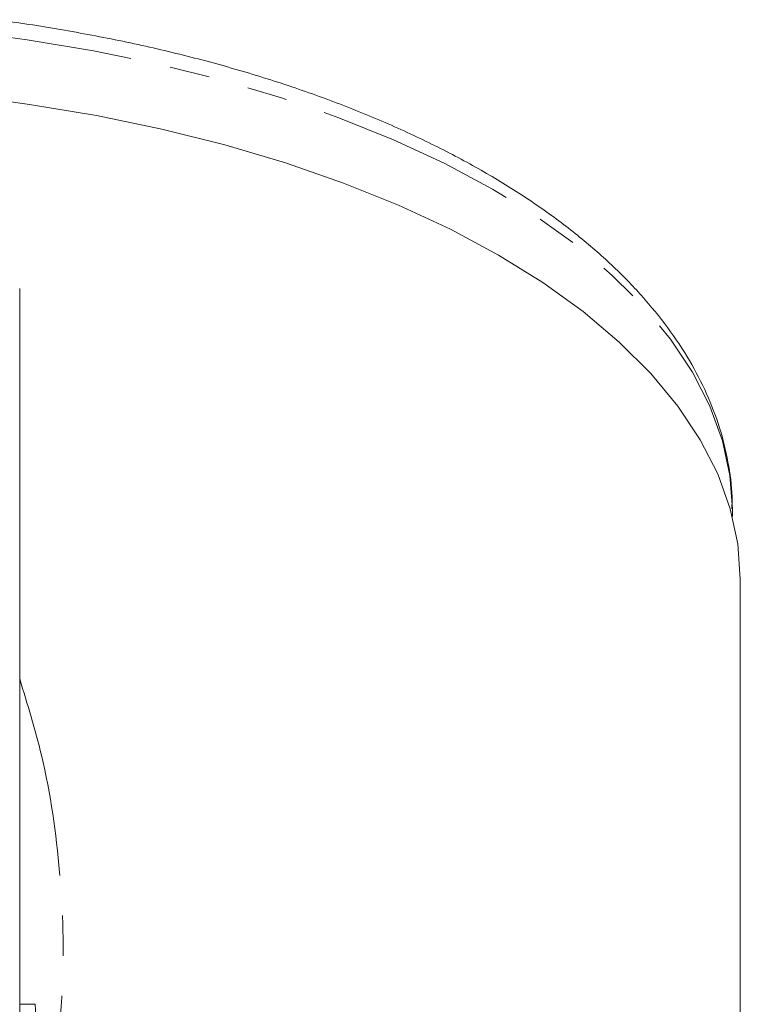
# Model space of a CAD drawing. Units: millimetres. Extents: x -38 to 600, y 10 to 343.
# Drawn here: x 366 to 389, y 289 to 320 of the extents above; entities that cross this region are included whole.
import ezdxf

# ---------------------------------------------------------------- set-up
doc = ezdxf.new("R2010")
doc.units = ezdxf.units.MM
doc.linetypes.add('PHANTOM', pattern=[12.7, 6.35, -1.27, 1.27, -1.27, 1.27, -1.27])

msp = doc.modelspace()

# ---------------------------------------------------------------- linework, layer by layer
at = {"color": 7, "linetype": 'Continuous', "lineweight": 15}
for p, q in [((365.966, 294.563), (365.966, 311.36)), ((388.466, 304.349), (388.466, 304.395)), ((388.466, 304.157), (388.466, 304.349)), ((388.716, 279.101), (388.716, 302.184)), ((365.966, 288.501), (365.966, 294.563)), ((366.451, 288.751), (365.966, 288.751))]:
    msp.add_line(p, q, dxfattribs=at)
at = {"color": 8, "linetype": 'PHANTOM', "lineweight": 0, "flags": 128}
msp.add_lwpolyline([(388.466, 304.395), (388.387, 305.455), (388.15, 306.555), (387.757, 307.644), (387.21, 308.716), (386.511, 309.766), (385.664, 310.788), (384.674, 311.778), (383.545, 312.729), (382.283, 313.638), (380.894, 314.5), (379.386, 315.31), (377.767, 316.064), (376.043, 316.758), (374.226, 317.389), (372.323, 317.953), (370.344, 318.449), (368.299, 318.872), (366.2, 319.222), (365.157, 319.365)], dxfattribs=at)
at = {"color": 7, "linetype": 'Continuous', "lineweight": 15, "flags": 128}
msp.add_lwpolyline([(388.716, 302.184), (388.636, 303.299), (388.398, 304.408), (388.002, 305.506), (387.45, 306.586), (386.746, 307.645), (385.892, 308.675), (384.893, 309.673), (383.755, 310.632), (382.483, 311.548), (381.083, 312.417), (379.563, 313.233), (377.93, 313.993), (376.193, 314.693), (374.361, 315.329), (372.442, 315.898), (370.448, 316.397), (368.387, 316.824), (366.27, 317.176), (365.157, 317.329)], dxfattribs=at)
at = {"color": 7, "linetype": 'Continuous', "lineweight": 15}
msp.add_arc((364.334, 288.501), 2.131, 353.2642, 6.7358, dxfattribs=at)
for points, knots in [([(388.449, 304.4), (388.453, 304.528), (388.467, 305.023), (388.345, 305.883), (388.084, 306.971), (387.674, 308.044), (387.128, 309.099), (386.444, 310.133), (385.624, 311.14), (384.671, 312.116), (383.591, 313.055), (382.388, 313.953), (381.07, 314.803), (379.643, 315.604), (378.115, 316.35), (376.494, 317.04), (374.786, 317.671), (373.001, 318.24), (371.145, 318.744), (369.229, 319.185), (367.257, 319.55), (365.895, 319.772), (365.185, 319.852), (365.157, 319.855)], [0, 0, 0, 0, 0.0174328, 0.0672137, 0.1170338, 0.1671065, 0.2175904, 0.2685543, 0.3199782, 0.3717799, 0.4238506, 0.4760849, 0.5283986, 0.5807275, 0.6330308, 0.6852923, 0.7375055, 0.7896699, 0.8417883, 0.8938655, 0.9459073, 0.9979196, 1, 1, 1, 1]), ([(365.966, 291.503), (365.969, 291.456), (365.974, 291.361), (365.97, 291.269), (365.968, 291.223)], [0, 0, 0, 0, 0.497678, 1, 1, 1, 1])]:
    msp.add_open_spline(points, degree=3, knots=knots, dxfattribs=at)
at = {"color": 8, "linetype": 'PHANTOM', "lineweight": 0}
msp.add_open_spline([(365.966, 299.03), (366.212, 298.229), (366.835, 296.204), (367.29, 292.914), (367.396, 289.676), (367.107, 286.964), (366.83, 285.346), (366.506, 284.548), (366.466, 284.449)], degree=3, knots=[0, 0, 0, 0, 0.162763, 0.411175, 0.65862, 0.817864, 0.977436, 1, 1, 1, 1], dxfattribs=at)

doc.saveas('drawing.dxf')
